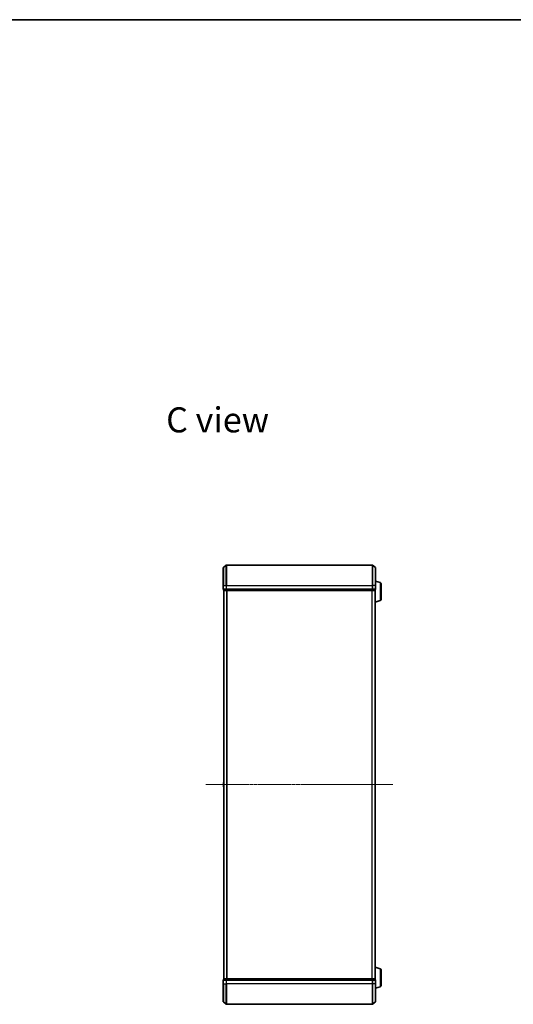
# Model space of a CAD drawing. Units: millimetres. Extents: x 7 to 8464, y 4 to 1971.
# Drawn here: x 1646 to 2129, y 1007 to 1971 of the extents above; entities that cross this region are included whole.
import ezdxf

# ---------------------------------------------------------------- set-up
doc = ezdxf.new("R2010")
doc.units = ezdxf.units.MM
doc.header["$LTSCALE"] = 0.5
doc.linetypes.add('CHAIN', pattern=[0.3543, 0.2362, -0.0295, 0.0591, -0.0295])
for name, color, linetype, lineweight in [('Border (ISO)', 7, 'Continuous', 35), ('Centerline (ISO)', 131, 'Continuous', 18), ('Symbol (ISO)', 7, 'Continuous', 18), ('Visible (ISO)', 7, 'Continuous', 35), ('Visible Narrow (ISO)', 7, 'Continuous', 25)]:
    doc.layers.add(name, color=color, linetype=linetype, lineweight=lineweight)
doc.styles.add('Note Text (TK)', font='MS PGothic.ttf')

# ---------------------------------------------------------------- blocks, each defined once
blk = doc.blocks.new('Borders tk図枠')
at = {"layer": 'Border (ISO)'}
blk.add_line((14.5, 289), (405.5, 289), dxfattribs=at)

msp = doc.modelspace()

# ---------------------------------------------------------------- linework, layer by layer
at = {"layer": 'Centerline (ISO)', "linetype": 'CHAIN', "ltscale": 23.990969}
msp.add_line((1828.2351, 1222.2274), (2011.2351, 1222.2274), dxfattribs=at)
at = {"layer": 'Visible (ISO)'}
for p, q in [((1845.3431, 1434.8174), (1848.1517, 1437.1579)), ((1991.1265, 1437.2274), (1848.3437, 1437.2274)), ((1994.1272, 1434.8174), (1991.3186, 1437.1579)), ((1845.2351, 1417.2274), (1845.2351, 1434.5869)), ((1994.2351, 1434.5869), (1994.2351, 1417.2274)), ((1845.2351, 1417.2274), (1845.2351, 1413.5274)), ((1998.6661, 1420.0481), (1994.2351, 1421.3774)), ((1994.2351, 1413.5274), (1994.2351, 1417.2274)), ((1999.7351, 1418.6114), (1999.7351, 1403.8435)), ((1845.5351, 1413.2274), (1845.5351, 1412.5274)), ((1845.5351, 1413.2274), (1848.3437, 1413.2274)), ((1845.7351, 1412.2274), (1845.8351, 1412.2274)), ((1845.7351, 1412.2274), (1845.7351, 1032.2274)), ((1845.8351, 1412.2274), (1848.5248, 1412.2274)), ((1848.3437, 1413.2274), (1991.1265, 1413.2274)), ((1848.5248, 1412.2274), (1990.9455, 1412.2274)), ((1990.9455, 1412.2274), (1993.6351, 1412.2274)), ((1991.1265, 1413.2274), (1993.9351, 1413.2274)), ((1993.6351, 1412.2274), (1993.7351, 1412.2274)), ((1993.7351, 1412.2446), (1993.7351, 1412.2274)), ((1993.7351, 1032.2274), (1993.7351, 1412.2274)), ((1993.9351, 1412.5274), (1993.9351, 1413.2274)), ((1998.6661, 1402.4067), (1993.7351, 1400.9274)), ((1845.5351, 1224.3689), (1845.5351, 1220.086)), ((1845.6261, 1224.5366), (1845.7351, 1224.6074)), ((1845.6261, 1219.9183), (1845.7351, 1219.8474)), ((1998.6661, 1042.0481), (1993.7351, 1043.5274)), ((1845.5351, 1031.9274), (1845.5351, 1031.2274)), ((1845.8351, 1032.2274), (1845.7351, 1032.2274)), ((1848.5248, 1032.2274), (1845.8351, 1032.2274)), ((1990.9455, 1032.2274), (1848.5248, 1032.2274)), ((1993.6351, 1032.2274), (1990.9455, 1032.2274)), ((1993.7351, 1032.2274), (1993.6351, 1032.2274)), ((1993.7351, 1032.2274), (1993.7351, 1032.2103)), ((1993.9351, 1031.2274), (1993.9351, 1031.9274)), ((1999.7351, 1040.6114), (1999.7351, 1025.8435)), ((1845.2351, 1030.9274), (1845.2351, 1027.2274)), ((1845.2351, 1009.8679), (1845.2351, 1027.2274)), ((1848.3437, 1031.2274), (1845.5351, 1031.2274)), ((1991.1265, 1031.2274), (1848.3437, 1031.2274)), ((1993.9351, 1031.2274), (1991.1265, 1031.2274)), ((1994.2351, 1027.2274), (1994.2351, 1030.9274)), ((1994.2351, 1027.2274), (1994.2351, 1009.8679)), ((1998.6661, 1024.4067), (1994.2351, 1023.0774)), ((1845.3431, 1009.6375), (1848.1517, 1007.297)), ((1848.3437, 1007.2274), (1991.1265, 1007.2274)), ((1994.1272, 1009.6375), (1991.3186, 1007.297))]:
    msp.add_line(p, q, dxfattribs=at)
for centre, radius, start, end in [((1848.3437, 1436.9274), 0.3, 90, 129.8055711), ((1991.1265, 1436.9274), 0.3, 50.1944289, 90), ((1845.5351, 1434.5869), 0.3, 129.8055711, 180), ((1993.9351, 1434.5869), 0.3, 0, 50.1944289), ((1998.2351, 1418.6114), 1.5, 0, 73.3007558), ((1845.5351, 1413.5274), 0.3, 180, 270), ((1845.8351, 1412.5274), 0.3, 180, 270), ((1993.6351, 1412.5274), 0.3, 270, 0), ((1993.9351, 1413.5274), 0.3, 270, 0), ((1998.2351, 1403.8435), 1.5, 286.6992442, 0), ((1845.7351, 1224.3689), 0.2, 123.0238676, 180), ((1845.7351, 1220.086), 0.2, 180, 236.9761324), ((1998.2351, 1040.6114), 1.5, 0, 73.3007558), ((1845.8351, 1031.9274), 0.3, 90, 180), ((1993.6351, 1031.9274), 0.3, 0, 90), ((1845.5351, 1030.9274), 0.3, 90, 180), ((1993.9351, 1030.9274), 0.3, 0, 90), ((1998.2351, 1025.8435), 1.5, 286.6992442, 0), ((1845.5351, 1009.8679), 0.3, 180, 230.1944289), ((1848.3437, 1007.5274), 0.3, 230.1944289, 270), ((1991.1265, 1007.5274), 0.3, 270, 309.8055711), ((1993.9351, 1009.8679), 0.3, 309.8055711, 0)]:
    msp.add_arc(centre, radius, start, end, dxfattribs=at)
at = {"layer": 'Visible Narrow (ISO)'}
for p, q in [((1848.1517, 1417.2274), (1848.1517, 1437.1579)), ((1848.3437, 1437.2274), (1848.3437, 1417.2274)), ((1991.1265, 1417.2274), (1991.1265, 1437.2274)), ((1991.3186, 1437.1579), (1991.3186, 1417.2274)), ((1845.3431, 1434.8174), (1845.3431, 1417.2274)), ((1994.1272, 1417.2274), (1994.1272, 1434.8174)), ((1845.3431, 1417.2274), (1845.2351, 1417.2274)), ((1845.3431, 1413.5274), (1845.3431, 1417.2274)), ((1845.3431, 1417.2274), (1848.1517, 1417.2274)), ((1848.1517, 1417.2274), (1848.1517, 1413.5274)), ((1848.1517, 1417.2274), (1848.3437, 1417.2274)), ((1848.3437, 1413.5274), (1848.3437, 1417.2274)), ((1848.3437, 1417.2274), (1991.1265, 1417.2274)), ((1991.1265, 1417.2274), (1991.1265, 1413.5274)), ((1991.3186, 1417.2274), (1991.1265, 1417.2274)), ((1991.3186, 1413.5274), (1991.3186, 1417.2274)), ((1994.1272, 1417.2274), (1991.3186, 1417.2274)), ((1994.1272, 1417.2274), (1994.1272, 1413.5274)), ((1994.1272, 1417.2274), (1994.2351, 1417.2274)), ((1998.6661, 1420.0481), (1998.6661, 1402.4067)), ((1845.2351, 1413.5274), (1845.3431, 1413.5274)), ((1848.1517, 1413.5274), (1845.3431, 1413.5274)), ((1845.5351, 1412.5274), (1845.6431, 1412.5274)), ((1845.6431, 1412.5274), (1845.6431, 1413.2274)), ((1848.3327, 1412.5274), (1845.6431, 1412.5274)), ((1845.8431, 1032.2274), (1845.8431, 1412.2274)), ((1848.1517, 1413.5274), (1848.3437, 1413.5274)), ((1848.3327, 1413.2274), (1848.3327, 1412.5274)), ((1848.3327, 1412.5274), (1848.5248, 1412.5274)), ((1848.3437, 1413.2274), (1848.3437, 1413.5274)), ((1991.1265, 1413.5274), (1848.3437, 1413.5274)), ((1848.5248, 1412.5274), (1848.5248, 1413.2274)), ((1990.9455, 1412.5274), (1848.5248, 1412.5274)), ((1848.5248, 1412.2274), (1848.5248, 1412.5274)), ((1848.6517, 1412.2274), (1848.6517, 1032.2274)), ((1848.8437, 1032.2274), (1848.8437, 1412.2274)), ((1990.6265, 1412.2274), (1990.6265, 1032.2274)), ((1990.8186, 1032.2274), (1990.8186, 1412.2274)), ((1990.9455, 1413.2274), (1990.9455, 1412.5274)), ((1990.9455, 1412.5274), (1990.9455, 1412.2274)), ((1990.9455, 1412.5274), (1991.1375, 1412.5274)), ((1991.1265, 1413.5274), (1991.1265, 1413.2274)), ((1991.1265, 1413.5274), (1991.3186, 1413.5274)), ((1991.1375, 1412.5274), (1991.1375, 1413.2274)), ((1993.8272, 1412.5274), (1991.1375, 1412.5274)), ((1994.1272, 1413.5274), (1991.3186, 1413.5274)), ((1993.6272, 1412.2274), (1993.6272, 1032.2274)), ((1993.8272, 1413.2274), (1993.8272, 1412.5274)), ((1993.8272, 1412.5274), (1993.9351, 1412.5274)), ((1994.1272, 1413.5274), (1994.2351, 1413.5274)), ((1845.6261, 1224.5366), (1845.6261, 1219.9183)), ((1998.6661, 1042.0481), (1998.6661, 1024.4067)), ((1845.6431, 1031.9274), (1845.5351, 1031.9274)), ((1845.6431, 1031.9274), (1848.3327, 1031.9274)), ((1845.6431, 1031.2274), (1845.6431, 1031.9274)), ((1848.5248, 1031.9274), (1848.3327, 1031.9274)), ((1848.3327, 1031.9274), (1848.3327, 1031.2274)), ((1848.5248, 1031.9274), (1848.5248, 1032.2274)), ((1848.5248, 1031.9274), (1990.9455, 1031.9274)), ((1848.5248, 1031.2274), (1848.5248, 1031.9274)), ((1990.9455, 1032.2274), (1990.9455, 1031.9274)), ((1991.1375, 1031.9274), (1990.9455, 1031.9274)), ((1990.9455, 1031.9274), (1990.9455, 1031.2274)), ((1991.1375, 1031.9274), (1993.8272, 1031.9274)), ((1991.1375, 1031.2274), (1991.1375, 1031.9274)), ((1993.9351, 1031.9274), (1993.8272, 1031.9274)), ((1993.8272, 1031.9274), (1993.8272, 1031.2274)), ((1845.3431, 1030.9274), (1845.2351, 1030.9274)), ((1845.3431, 1027.2274), (1845.2351, 1027.2274)), ((1845.3431, 1027.2274), (1845.3431, 1030.9274)), ((1845.3431, 1030.9274), (1848.1517, 1030.9274)), ((1845.3431, 1027.2274), (1845.3431, 1009.6375)), ((1845.3431, 1027.2274), (1848.1517, 1027.2274)), ((1848.1517, 1030.9274), (1848.1517, 1027.2274)), ((1848.3437, 1030.9274), (1848.1517, 1030.9274)), ((1848.1517, 1027.2274), (1848.3437, 1027.2274)), ((1848.1517, 1007.297), (1848.1517, 1027.2274)), ((1848.3437, 1030.9274), (1848.3437, 1031.2274)), ((1848.3437, 1027.2274), (1848.3437, 1030.9274)), ((1848.3437, 1030.9274), (1991.1265, 1030.9274)), ((1848.3437, 1027.2274), (1848.3437, 1007.2274)), ((1991.1265, 1027.2274), (1848.3437, 1027.2274)), ((1991.1265, 1031.2274), (1991.1265, 1030.9274)), ((1991.1265, 1030.9274), (1991.1265, 1027.2274)), ((1991.3186, 1030.9274), (1991.1265, 1030.9274)), ((1991.3186, 1027.2274), (1991.1265, 1027.2274)), ((1991.1265, 1007.2274), (1991.1265, 1027.2274)), ((1991.3186, 1027.2274), (1991.3186, 1030.9274)), ((1991.3186, 1030.9274), (1994.1272, 1030.9274)), ((1991.3186, 1027.2274), (1991.3186, 1007.297)), ((1994.1272, 1027.2274), (1991.3186, 1027.2274)), ((1994.1272, 1030.9274), (1994.1272, 1027.2274)), ((1994.2351, 1030.9274), (1994.1272, 1030.9274)), ((1994.1272, 1027.2274), (1994.2351, 1027.2274)), ((1994.1272, 1009.6375), (1994.1272, 1027.2274))]:
    msp.add_line(p, q, dxfattribs=at)
for centre, major_axis, start_param, end_param in [((1845.5351, 1413.5274), (0, -0.3), 4.71238898, 6.28318531), ((1845.8351, 1412.5274), (0, -0.3), 4.71238898, 6.28318531), ((1848.3437, 1413.5274), (0, -0.3), 4.71238898, 6.28318531), ((1848.5248, 1412.5274), (0, -0.3), 4.71238898, 6.28318531), ((1990.9455, 1412.5274), (0, -0.3), 0, 1.57079633), ((1991.1265, 1413.5274), (0, -0.3), 0, 1.57079633), ((1993.6351, 1412.5274), (0, -0.3), 0, 1.57079633), ((1993.9351, 1413.5274), (0, -0.3), 0, 1.57079633), ((1845.8351, 1031.9274), (0, 0.3), 0, 1.57079633), ((1848.5248, 1031.9274), (0, 0.3), 0, 1.57079633), ((1990.9455, 1031.9274), (0, 0.3), 4.71238898, 6.28318531), ((1993.6351, 1031.9274), (0, 0.3), 4.71238898, 6.28318531), ((1845.5351, 1030.9274), (0, 0.3), 0, 1.57079633), ((1848.3437, 1030.9274), (0, 0.3), 0, 1.57079633), ((1991.1265, 1030.9274), (0, 0.3), 4.71238898, 6.28318531), ((1993.9351, 1030.9274), (0, 0.3), 4.71238898, 6.28318531)]:
    msp.add_ellipse(centre, major_axis=major_axis, ratio=0.6401844, start_param=start_param, end_param=end_param, dxfattribs=at)

# ---------------------------------------------------------------- block references
at = {"xscale": 7, "yscale": 7, "zscale": 7}
msp.add_blockref('Borders tk図枠', (111.25, -52), dxfattribs=at)

# ---------------------------------------------------------------- texts
at = {"layer": 'Symbol (ISO)', "color": 7, "insert": (1789.3171, 1579.2994), "char_height": 24.5, "attachment_point": 4, "line_spacing_factor": 1.5, "style": 'Note Text (TK)'}
msp.add_mtext('\\fMS PGothic|b0|i0;{\\H24.5000;C view}', dxfattribs=at)

doc.saveas('drawing.dxf')
